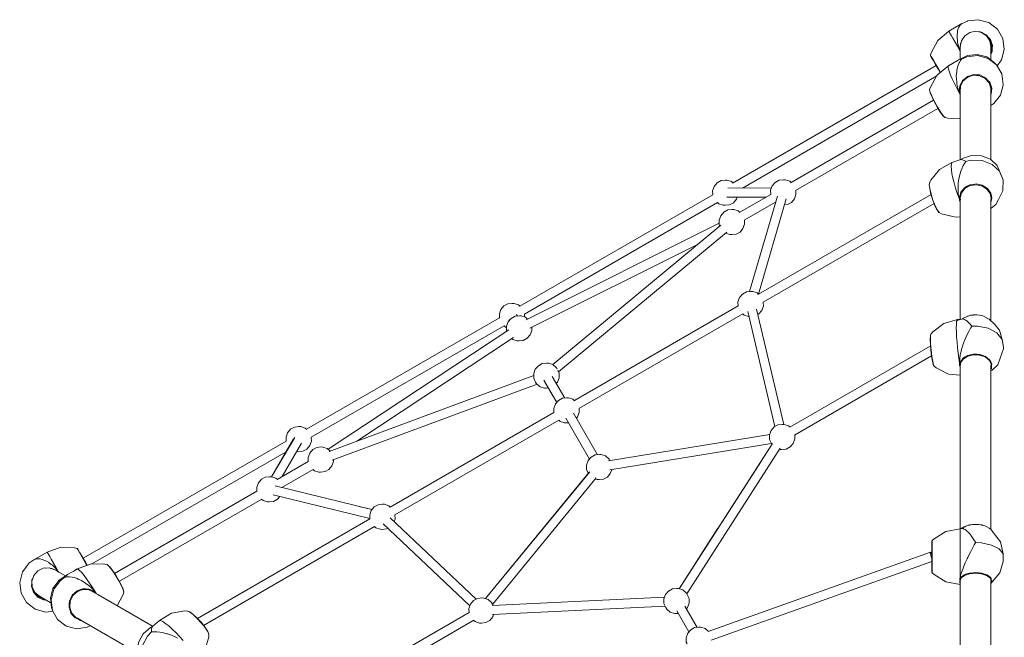
# Model space of a CAD drawing. Units: millimetres. Extents: x -3885 to 6440, y -420 to 8443.
# Drawn here: x -187 to 1742, y 5731 to 6941 of the extents above; entities that cross this region are included whole.
import ezdxf

# ---------------------------------------------------------------- set-up
doc = ezdxf.new("R2010")
doc.units = ezdxf.units.MM
doc.header["$MEASUREMENT"] = 0
for name, color, linetype, lineweight in [('Level 25', 7, 'Continuous', 0), ('Level 26', 7, 'Continuous', 0), ('Level 27', 7, 'Continuous', 0)]:
    doc.layers.add(name, color=color, linetype=linetype, lineweight=lineweight)

msp = doc.modelspace()

# ---------------------------------------------------------------- linework, layer by layer
at = {"layer": 'Level 25', "color": 7, "linetype": 'Continuous', "lineweight": 13}
for p, q in [((1655.7, 6888.1), (1655.7, 6863.7)), ((-118.7, 5863.6), (-97.6, 5851.4))]:
    msp.add_line(p, q, dxfattribs=at)
at = {"layer": 'Level 25', "color": 7, "linetype": 'Continuous', "lineweight": 13, "flags": 128}
for points in [[(1655.7, 6888.1), (1655.7, 6888.1), (1658, 6899.5), (1664.5, 6909.3), (1674.2, 6915.8), (1685.7, 6918.1)], [(1685.7, 6918.1), (1697.2, 6915.8), (1706.9, 6909.3), (1713.4, 6899.5), (1715.7, 6888.1), (1715.7, 6888.1)], [(1715.7, 6888.1), (1715.7, 6863.5), (1715.7, 6861.6)], [(1655.7, 6801.9), (1655.7, 6790.4), (1655.7, 6670.6), (1655.7, 6666.5)], [(1715.7, 6802), (1715.7, 6790.4), (1715.7, 6670.6), (1715.7, 6666.4)], [(1655.7, 6587.3), (1655.7, 6507.1), (1655.7, 6353.9)], [(1715.7, 6587.3), (1715.7, 6507.1), (1715.7, 6351.3)], [(1655.7, 6261.8), (1655.7, 6065.7), (1655.7, 5943.9)], [(1715.7, 6261.8), (1715.7, 6065.7), (1715.7, 5942.5)], [(-159.7, 5852.6), (-152, 5861.4), (-141.5, 5866.6), (-129.8, 5867.3), (-118.7, 5863.6), (-118.7, 5863.6)], [(-148.7, 5811.6), (-148.7, 5811.6), (-157.5, 5819.3), (-162.7, 5829.8), (-163.5, 5841.5), (-159.7, 5852.6)], [(1655.7, 5841), (1655.7, 5798.8), (1655.7, 5509.6), (1655.7, 5464.1)], [(1715.7, 5841), (1715.7, 5798.8), (1715.7, 5509.6), (1715.7, 5464)], [(-148.7, 5811.6), (-127.5, 5799.3), (-125.8, 5798.4)], [(-44.1, 5820.5), (-34.2, 5814.8), (69.6, 5754.9)], [(-74.2, 5768.6), (-64.2, 5762.8), (39.6, 5702.9), (43.2, 5700.8)], [(69.6, 5754.9), (69.6, 5754.9), (73.1, 5752.8)]]:
    msp.add_lwpolyline(points, dxfattribs=at)
at = {"layer": 'Level 26', "color": 7, "linetype": 'Continuous', "lineweight": 13}
for p, q in [((1659.5, 6933.4), (1659.5, 6933.4)), ((1659.5, 6933.4), (1659.5, 6933.4)), ((1659.5, 6933.4), (1659.5, 6933.4)), ((1655.7, 6878.6), (1655, 6880.2)), ((1658, 6863.6), (1658, 6863.7)), ((1658, 6863.7), (1658, 6863.5)), ((1658, 6863.5), (1658, 6863.3)), ((1658, 6863.3), (1658, 6863.4)), ((1654.7, 6794.7), (1653.4, 6797.8)), ((1656.5, 6666.7), (1658.3, 6666.6)), ((1666.1, 6663.1), (1666.1, 6663.3)), ((1666.1, 6663.3), (1666.1, 6663)), ((1666.1, 6663), (1666.1, 6662.7)), ((1666.1, 6662.7), (1666.1, 6662.9)), ((1654, 6588.2), (1653.2, 6591.3)), ((1655.7, 6584.2), (1655.4, 6584.8)), ((1666.6, 6352.1), (1669.1, 6350.1)), ((1678.1, 6340.4), (1678.1, 6340.8)), ((1678.1, 6340.8), (1678.1, 6340.4)), ((1678.1, 6340), (1678.1, 6340.4)), ((1678.1, 6340.4), (1678.1, 6340)), ((1654, 6266), (1653.9, 6268.7)), ((1655.4, 6260.2), (1654.5, 6262.9)), ((1655.7, 6259.6), (1655.5, 6260)), ((1655.2, 5943.1), (1655.2, 5943.8)), ((1659.5, 5945.5), (1657.7, 5944.1)), ((1712.3, 5945.2), (1712.3, 5945.2)), ((1673.4, 5934.4), (1676.1, 5931)), ((1600.2, 5918.8), (1600.2, 5919.5)), ((1600.2, 5919.5), (1600.2, 5919.5)), ((1600.2, 5918.7), (1600.2, 5918.7)), ((1600.2, 5913.5), (1600.2, 5918.7)), ((1685.7, 5917.2), (1685.7, 5917.3)), ((1685.7, 5917.3), (1685.7, 5916.8)), ((1685.7, 5916.8), (1685.7, 5916.2)), ((1685.7, 5916.2), (1685.7, 5916.4)), ((-159.9, 5882.9), (-159.9, 5882.9)), ((-159.9, 5882.9), (-159.9, 5882.9)), ((-159.9, 5882.9), (-159.9, 5882.9)), ((-110.5, 5858.9), (-111.6, 5860.3)), ((-98.7, 5849.3), (-98.8, 5849.4)), ((-98.8, 5849.4), (-98.6, 5849.3)), ((-98.5, 5849.2), (-98.6, 5849.3)), ((-98.6, 5849.3), (-98.5, 5849.2)), ((1600.8, 5857.6), (1600.8, 5861.6)), ((1654.8, 5846.1), (1655.2, 5848.3)), ((1655.1, 5841.8), (1654.8, 5843.8)), ((1655.2, 5837), (1654.8, 5838.2)), ((1655.7, 5840.4), (1655.2, 5841.6)), ((-37.4, 5817.8), (-39.4, 5820.4)), ((72.6, 5752.2), (71.7, 5750.6)), ((70.9, 5742.1), (70.7, 5742.2)), ((70.7, 5742.2), (70.9, 5742)), ((70.9, 5742), (71.2, 5741.9)), ((71.2, 5741.9), (71, 5742))]:
    msp.add_line(p, q, dxfattribs=at)
at = {"layer": 'Level 26', "color": 253, "linetype": 'Continuous', "lineweight": 13}
for p, q in [((1293.5, 6583.1), (1293.8, 6582.8)), ((802.1, 6358.5), (801.9, 6364.4)), ((1285.5, 6111), (1286.6, 6109.2)), ((326.7, 6024.4), (326.7, 6025))]:
    msp.add_line(p, q, dxfattribs=at)
at = {"layer": 'Level 26', "color": 7, "linetype": 'Continuous', "lineweight": 13, "flags": 128}
for points in [[(1616.4, 6837.1), (1613, 6843), (1607.1, 6853.1), (1602.2, 6861.7), (1598.9, 6867.4), (1597.7, 6869.4), (1597.6, 6869.6), (1597.5, 6870.3), (1597.5, 6870.9), (1598.9, 6875.8), (1611.7, 6899.7), (1633.1, 6918.1), (1659, 6933.1), (1659.2, 6933.2)], [(1659, 6933.1), (1657.5, 6931.7), (1655.3, 6929.6), (1654.7, 6929.1), (1653, 6925.7), (1651.6, 6923.2), (1650.3, 6918.5), (1650.1, 6917), (1650, 6916.3), (1649.4, 6910.3), (1649.4, 6905.1), (1649.4, 6905.1), (1650.1, 6899.3), (1650.4, 6896.1), (1652.1, 6888.7), (1652.1, 6888.7), (1655, 6880.2), (1650.1, 6888.7), (1645.7, 6896.3), (1641.2, 6904.2), (1638.2, 6909.3), (1635.2, 6914.5), (1634.2, 6916.3), (1633.1, 6918.1)], [(1659.2, 6933.2), (1659.3, 6933.2), (1659.4, 6933.3), (1659.5, 6933.4)], [(1659.4, 6933.3), (1659.3, 6933.3), (1659.3, 6933.2)], [(1659.5, 6933.4), (1659.5, 6933.4), (1659.5, 6933.4), (1659.4, 6933.3), (1659.4, 6933.3), (1659.4, 6933.3), (1659.4, 6933.3)], [(1659.4, 6933.3), (1659.4, 6933.3), (1659.4, 6933.3), (1659.4, 6933.3), (1659.5, 6933.4), (1659.5, 6933.4)], [(1670.5, 6938.1), (1669.9, 6938), (1659.5, 6933.4)], [(1727.9, 6850.3), (1736.5, 6861.8), (1741.9, 6882.4), (1739.1, 6903.5), (1728.4, 6922), (1711.6, 6935), (1691, 6940.6), (1670.5, 6938.1)], [(1692, 6916.8), (1695.3, 6916.6), (1696.7, 6915.9)], [(1697.9, 6915.3), (1701, 6913.8), (1706.4, 6911.1), (1710.6, 6906.4), (1714.7, 6901.7), (1716.6, 6895.9), (1718.7, 6889.9), (1718.3, 6883.9), (1717.8, 6877.5), (1715.7, 6873.1)], [(1655.9, 6888.9), (1656.2, 6894), (1657.3, 6896.3)], [(1661.6, 6904.9), (1661.7, 6905.2), (1661.8, 6905.3)], [(1709.2, 6905.8), (1713.4, 6901), (1717.3, 6889.7), (1716.5, 6877.9), (1715.7, 6876.3)], [(1616.8, 6837.5), (1613.5, 6843.3), (1607.4, 6853.9), (1602.2, 6862.8), (1598.7, 6868.8), (1597.5, 6870.9)], [(1632.5, 6850.1), (1632.5, 6850.1), (1651.4, 6861.6), (1669.8, 6870.6)], [(1655.7, 6880.1), (1655.4, 6881.6), (1655.7, 6886.3)], [(1726.8, 6852.1), (1710.1, 6864.8), (1689.6, 6870.3), (1668.4, 6867.9), (1658, 6863.5)], [(1669.8, 6870.6), (1669.8, 6870.6), (1689, 6872.8), (1707.5, 6867.8), (1722.7, 6856.4), (1726.8, 6852.1), (1737.3, 6834.3), (1740, 6814), (1739.9, 6812.7), (1734.4, 6792.9), (1721.5, 6776.7), (1715.7, 6772.8)], [(1610, 6831.3), (1611.7, 6833.3), (1633.4, 6851.2), (1639.3, 6854.2)], [(1658, 6863.3), (1658, 6863.3), (1658, 6863.3), (1657.9, 6863.3), (1657.9, 6863.3), (1657.9, 6863.2), (1657.8, 6863.1), (1657.5, 6862.9), (1656.1, 6860.5), (1653.8, 6856.9), (1653.3, 6856.1), (1651.5, 6851.3), (1650.1, 6847.5), (1648.9, 6841.4), (1648.7, 6839.5), (1648.6, 6838.6), (1647.9, 6831.2), (1648, 6824.9), (1648, 6824.9), (1648.6, 6818.3), (1649, 6814.7), (1650.6, 6806.6), (1650.6, 6806.6), (1653.4, 6797.8), (1648.6, 6806.8), (1644.2, 6815.6), (1639.7, 6824.9), (1636.7, 6832.2), (1633.7, 6839.7), (1632.6, 6844.3), (1631.5, 6849), (1632.5, 6850.1), (1633.4, 6851.2)], [(1651.4, 6861.6), (1653.7, 6862.6), (1655.4, 6863.4), (1657.7, 6863.6), (1657.8, 6863.6), (1657.9, 6863.6), (1657.9, 6863.6), (1658, 6863.6), (1658, 6863.7), (1658, 6863.7)], [(1626, 6749.1), (1625.4, 6749.4), (1622.1, 6752.3), (1621.7, 6752.7), (1616.8, 6759.2), (1611, 6768.4), (1605.2, 6778.9), (1600.3, 6789), (1596.9, 6797.3), (1596.8, 6797.8), (1595.5, 6803.1), (1595.6, 6803.7), (1597, 6808.4), (1610, 6831.3), (1610, 6831.3)], [(1655.7, 6792.8), (1655.5, 6793.1), (1655.3, 6793.5), (1654.7, 6794.7), (1653.8, 6798.9), (1654.3, 6805.5), (1654.7, 6810.9), (1657.8, 6816.7), (1660.3, 6821.6), (1665.4, 6825.8), (1669.7, 6829.4), (1676, 6831.4), (1681.6, 6833.2), (1688, 6832.8), (1694, 6832.4), (1699.7, 6829.6), (1705.1, 6827), (1709.2, 6822.5), (1713.3, 6818), (1715.2, 6812.3), (1717.2, 6806.6), (1716.7, 6800.8), (1716.3, 6794.6), (1715.7, 6793.5)], [(1655.7, 6797.6), (1655.2, 6798.9), (1656.1, 6810.3), (1661.4, 6820.6), (1670.5, 6828.1), (1681.7, 6831.7), (1693.6, 6830.9), (1704.2, 6825.8), (1712, 6817.1), (1715.8, 6806.3), (1715.5, 6802.8)], [(1626, 6749.1), (1622.6, 6752), (1617.5, 6758.8), (1611.5, 6768.4), (1605.5, 6779.2), (1600.3, 6789.8), (1596.8, 6798.4), (1595.6, 6803.7)], [(1655.7, 6746.3), (1630.7, 6747.7), (1626, 6749.1)], [(1594.8, 6617.6), (1594.8, 6617.6), (1595.7, 6621.7), (1595.8, 6622.3), (1598.1, 6626.7), (1614.9, 6647.3), (1639.1, 6660.8), (1656.5, 6666.7), (1656.5, 6666.7)], [(1666.1, 6662.7), (1666.1, 6662.7), (1666.1, 6662.7), (1666.1, 6662.7), (1666, 6662.7), (1666, 6662.6), (1665.9, 6662.5), (1665.6, 6662.2), (1663.9, 6659.3), (1661.3, 6654.9), (1660.7, 6654), (1658.4, 6648.3), (1656.7, 6644), (1654.7, 6637.1), (1654.2, 6635), (1654, 6634), (1652.4, 6625.9), (1651.6, 6619.2), (1651.6, 6619.2), (1651.4, 6612.3), (1651.2, 6608.5), (1651.7, 6600.2), (1651.7, 6600.2), (1653.2, 6591.3), (1649.7, 6600.7), (1646.6, 6610.7), (1643.4, 6621.1), (1641.3, 6630.3), (1639.1, 6639.7), (1638.4, 6646.6), (1637.6, 6653.6), (1638.4, 6657.2), (1639.1, 6660.8)], [(1655.4, 6666.3), (1659.8, 6669.1), (1677.9, 6674.9), (1697.2, 6674.3), (1714.7, 6667.3), (1727.9, 6655.2), (1727.9, 6655.2)], [(1658.3, 6666.6), (1658.7, 6666.6), (1661.4, 6665.6), (1663.3, 6664.9), (1665.9, 6663.3), (1665.9, 6663.3), (1666, 6663.3), (1666, 6663.3), (1666.1, 6663.3), (1666.1, 6663.3), (1666.1, 6663.3)], [(1739.9, 6626.5), (1732.3, 6643.7), (1717.8, 6657.2), (1698.4, 6664.8), (1677.1, 6665.5), (1666.1, 6663)], [(1727.9, 6655.2), (1734.7, 6639.6), (1739.9, 6626.5)], [(1595.7, 6609.3), (1594.9, 6617), (1594.8, 6617.6)], [(1614.3, 6562.8), (1610.7, 6567.7), (1606.3, 6576.4), (1602, 6587.5), (1598.3, 6599.3), (1595.8, 6610.1), (1595, 6618.2), (1595.8, 6622.3)], [(1655.4, 6584.8), (1655, 6585.4), (1654.6, 6586.6), (1654.4, 6587), (1654, 6588.2), (1653.8, 6592.1), (1655.3, 6597.9), (1656.6, 6602.6), (1660.5, 6607.4), (1663.8, 6611.4), (1669.4, 6614.4), (1674.3, 6617.1), (1680.8, 6618.1), (1686.6, 6618.9), (1692.9, 6617.7), (1698.8, 6616.5), (1703.9, 6613.3), (1708.9, 6610.2), (1712.2, 6605.6), (1715.5, 6601.1), (1716.5, 6595.8), (1717.6, 6590.5), (1716.2, 6585.3), (1715.7, 6583.3)], [(1655.9, 6588.2), (1655.2, 6591.8), (1657.9, 6601.8), (1664.8, 6610.2), (1674.9, 6615.7), (1686.6, 6617.4), (1698.2, 6615.1), (1707.9, 6609.1), (1714.2, 6600.4), (1716.2, 6590.2), (1715.6, 6587.9)], [(1739.9, 6626.5), (1739.3, 6608), (1739.2, 6605.6)], [(1614.3, 6562.8), (1613.9, 6563.2), (1610.2, 6568), (1610, 6568.5), (1605.8, 6576.8), (1601.6, 6587.5), (1598.1, 6598.9), (1595.7, 6609.2), (1595.7, 6609.2)], [(1739.2, 6605.6), (1730.6, 6588.7), (1725.2, 6578.9)], [(1725.2, 6578.9), (1725.2, 6578.9), (1715.7, 6571)], [(1655.7, 6554.9), (1647.6, 6553.9), (1643.8, 6554.5), (1618.6, 6560.7), (1614.3, 6562.8)], [(1655.7, 6244.7), (1632.8, 6246.7), (1608.6, 6258.8), (1604.7, 6261.9), (1604.3, 6262.4), (1602.9, 6264.7), (1602.6, 6265.3), (1601, 6271.9), (1599.4, 6281.8), (1598, 6293.4), (1597.1, 6305.1), (1596.8, 6315.1), (1597.1, 6321.7), (1597.2, 6322.4), (1598.2, 6324.8), (1598.5, 6325.4), (1601.7, 6329.2), (1623.2, 6345.7), (1650.1, 6353.7), (1657.8, 6354)], [(1678.1, 6340), (1678.1, 6340), (1678.1, 6340), (1678.1, 6339.9), (1678, 6339.9), (1678, 6339.9), (1677.9, 6339.8), (1677.6, 6339.4), (1675.7, 6336.3), (1672.8, 6331.4), (1672.1, 6330.3), (1669.2, 6324.4), (1666.9, 6319.8), (1664, 6312.6), (1663.3, 6310.5), (1662.9, 6309.5), (1660.1, 6301.4), (1658.1, 6294.9), (1658.1, 6294.9), (1656.6, 6288.3), (1655.7, 6284.6), (1654.5, 6276.9), (1654.5, 6276.8), (1653.9, 6268.7), (1652.6, 6277.7), (1651.4, 6287.9), (1650.1, 6298.7), (1649.3, 6309), (1648.5, 6319.6), (1648.2, 6328.5), (1647.9, 6337.4), (1648.2, 6343.5), (1648.5, 6349.4), (1649.3, 6351.6), (1650.1, 6353.7)], [(1659.8, 6354.6), (1659.8, 6354.6), (1649.3, 6351.6), (1649.4, 6351.6)], [(1657.8, 6354), (1662.6, 6356.8), (1674.5, 6361.6), (1675.6, 6361.8), (1675.6, 6361.8)], [(1659.8, 6354.6), (1662.4, 6354.3), (1663.3, 6353.8), (1664.6, 6353.1), (1666.6, 6352.1)], [(1668.6, 6359.2), (1669.8, 6359.8), (1671.3, 6360.3)], [(1669.1, 6350.1), (1669.6, 6349.7), (1672.8, 6346.5), (1675, 6344.3), (1677.8, 6341), (1677.9, 6340.9), (1678, 6340.9), (1678, 6340.8), (1678.1, 6340.8), (1678.1, 6340.8), (1678.1, 6340.8)], [(1675.6, 6361.8), (1675.6, 6361.8), (1681.4, 6362.6), (1687.9, 6362.9), (1693.6, 6362.1), (1699.8, 6360.6), (1699.8, 6360.6)], [(1675.6, 6361.8), (1681.4, 6362.3), (1687.9, 6362.9), (1693.6, 6361.8), (1699.8, 6360.6)], [(1701.3, 6360.3), (1699.8, 6360.6), (1699.8, 6360.6)], [(1715.7, 6252.9), (1718, 6254.4), (1729.1, 6265), (1733.8, 6277.7), (1740.4, 6296.1), (1740.6, 6299.7), (1737.7, 6314.6), (1732.7, 6333), (1723, 6344.7), (1712.2, 6354.4), (1701.3, 6360.3), (1701.3, 6360.3)], [(1737.7, 6314.6), (1727, 6327.6), (1710, 6336.8), (1689.5, 6340.7), (1678.1, 6340.4)], [(1604.7, 6261.9), (1603.3, 6264.2), (1601.6, 6271.1), (1599.9, 6281.3), (1598.5, 6293.5), (1597.5, 6305.7), (1597.2, 6316), (1597.5, 6322.9), (1598.5, 6325.4)], [(1654.5, 6262.9), (1654.3, 6263.5), (1654.2, 6264.6), (1654.1, 6264.9), (1654, 6266), (1654.8, 6269.1), (1657.8, 6273.5), (1660.2, 6277), (1665.3, 6280.2), (1669.6, 6282.9), (1675.8, 6284.4), (1681.3, 6285.8), (1687.9, 6285.5), (1693.7, 6285.2), (1699.6, 6283.3), (1704.9, 6281.4), (1709.2, 6278), (1713.2, 6274.8), (1715.3, 6270.6), (1717.3, 6266.5), (1716.9, 6262.1), (1716.6, 6257.7), (1715.7, 6256.4)], [(1655.5, 6260), (1656.2, 6268.4), (1661.4, 6276), (1670.3, 6281.6), (1681.5, 6284.4), (1693.4, 6283.9), (1704.1, 6280.2), (1712, 6273.9), (1715.9, 6266), (1715.6, 6262.2)], [(1655.7, 6256.5), (1655.6, 6257.3), (1655.4, 6259.3), (1655.4, 6260), (1655.4, 6260), (1655.4, 6260.2)], [(1658.1, 5944.1), (1658.1, 5944.1), (1655.2, 5943.8), (1627.5, 5938.6), (1604.4, 5924.4), (1600.8, 5920.9), (1600.4, 5920.4), (1600.2, 5919.7), (1600.2, 5919.5)], [(1685.7, 5916.2), (1685.7, 5916.2), (1685.6, 5916.2), (1685.6, 5916.2), (1685.6, 5916.2), (1685.5, 5916.2), (1685.4, 5916.1), (1685.1, 5915.6), (1683.1, 5912.2), (1680.1, 5906.9), (1679.4, 5905.7), (1676.2, 5899.5), (1673.7, 5894.7), (1670.3, 5887.5), (1669.4, 5885.5), (1668.9, 5884.6), (1665.4, 5876.8), (1662.8, 5870.7), (1662.8, 5870.7), (1660.5, 5864.8), (1659.2, 5861.5), (1657, 5854.9), (1656.9, 5854.9), (1655.2, 5848.3), (1655.2, 5855.8), (1655.2, 5865.2), (1655.2, 5875), (1655.2, 5885.6), (1655.2, 5896.5), (1655.2, 5906.6), (1655.2, 5916.8), (1655.2, 5924.9), (1655.2, 5932.9), (1655.2, 5937.7), (1655.2, 5942.4), (1655.2, 5943.1)], [(1666.5, 5948.2), (1666.5, 5948.2), (1657.9, 5944.1)], [(1658.1, 5944.1), (1660.4, 5944), (1661.2, 5944), (1662.9, 5943.1), (1665, 5942.1), (1668.3, 5939.6), (1669.3, 5938.5), (1671, 5936.9), (1673.4, 5934.4)], [(1663.3, 5947.3), (1663.5, 5947.5), (1658.3, 5944.3)], [(1715.2, 5943.1), (1715.2, 5943.1), (1712.3, 5945.2), (1707.9, 5947.8), (1703.6, 5949.6), (1697.7, 5951.2), (1692.2, 5952), (1685.7, 5952.4), (1679.9, 5952.1), (1673.7, 5951.2), (1668.4, 5949.8), (1663.5, 5947.8), (1659.5, 5945.5), (1659.5, 5945.5)], [(1659.5, 5945.5), (1663.5, 5947.5), (1668.4, 5949.8), (1673.7, 5950.9), (1679.9, 5952.1), (1685.7, 5952.1), (1692.2, 5952), (1697.7, 5950.9), (1703.6, 5949.6), (1707.8, 5947.5), (1712.3, 5945.2)], [(1734.5, 5918.1), (1720.4, 5936.7), (1715.2, 5943.1)], [(1676.1, 5931), (1676.7, 5930.2), (1680.1, 5925.4), (1682.5, 5922), (1685.4, 5917.5), (1685.5, 5917.4), (1685.6, 5917.4), (1685.6, 5917.3), (1685.6, 5917.3), (1685.7, 5917.3), (1685.7, 5917.3)], [(-159.5, 5883.1), (-159.4, 5883.2), (-133.5, 5898.2), (-106.8, 5907.5), (-79.7, 5906.6), (-74.8, 5905.4), (-74.2, 5905.1), (-73.7, 5904.6), (-73.6, 5904.5), (-72.5, 5902.5), (-69.2, 5896.7)], [(-74.8, 5905.4), (-73.6, 5903.3), (-70.2, 5897.3), (-65, 5888.3), (-58.9, 5877.8), (-55.5, 5872)], [(1600.2, 5919.4), (1600.2, 5915.7), (1600.2, 5907.8), (1600.2, 5897.2), (1600.2, 5893.3)], [(1600.2, 5904.6), (1600.2, 5913.5), (1600.2, 5913.5)], [(1600.2, 5893.4), (1600.2, 5904.5), (1600.2, 5904.6)], [(1600.8, 5869.8), (1600.8, 5869.8), (1600.8, 5881), (1600.8, 5893.4), (1600.8, 5905.2), (1600.8, 5914.6), (1600.8, 5920.1), (1600.8, 5920.9)], [(1739.6, 5894.6), (1731.6, 5904.5), (1716.6, 5912), (1697, 5916.2), (1685.7, 5916.8)], [(1739.6, 5894.6), (1739.6, 5894.6), (1734.5, 5918.1), (1734.5, 5918.1)], [(-131.4, 5894.6), (-131.4, 5894.6), (-128.4, 5889.3), (-125.4, 5884.2), (-120.9, 5876.3), (-116.5, 5868.8), (-111.6, 5860.3), (-117.5, 5867), (-117.5, 5867), (-123.1, 5872.2), (-125.7, 5874.1), (-130.3, 5877.5), (-130.3, 5877.5), (-134.9, 5880.2), (-140.3, 5882.6), (-141, 5882.9), (-142.4, 5883.5), (-147.1, 5884.7), (-150, 5884.8), (-153.8, 5884.9), (-154.5, 5884.7), (-157.5, 5883.8), (-159.4, 5883.2)], [(-133.5, 5898.2), (-132.5, 5896.4), (-131.4, 5894.6)], [(-69.2, 5896.7), (-69.2, 5896.7), (-64.2, 5888.2)], [(-64.2, 5888.2), (-64.2, 5888.2), (-58.4, 5878.1), (-55, 5872.2)], [(1600.2, 5881.5), (1600.2, 5893.3), (1600.2, 5893.3)], [(1715.7, 5836.7), (1725.9, 5848.8), (1733, 5857.4), (1739.5, 5879.6), (1739.6, 5884), (1739.6, 5894.6)], [(-169.5, 5875.8), (-181.9, 5859.3), (-187.3, 5838.7), (-184.5, 5817.6), (-173.8, 5799.1), (-157, 5786.1), (-136.4, 5780.5), (-122.2, 5782.2)], [(-159.9, 5882.9), (-169.1, 5876.3), (-169.5, 5875.8)], [(-159.9, 5883), (-159.8, 5883), (-159.7, 5883.1), (-159.6, 5883.1)], [(-159.9, 5883), (-159.9, 5883), (-159.8, 5883), (-159.8, 5883), (-159.8, 5883), (-159.8, 5883)], [(-159.8, 5883), (-159.8, 5883), (-159.8, 5883), (-159.8, 5883), (-159.9, 5883), (-159.9, 5882.9), (-159.9, 5882.9)], [(-159.7, 5883.1), (-159.7, 5883), (-159.8, 5883)], [(-136.7, 5866.9), (-136.6, 5866.9), (-136.3, 5866.9)], [(-126.7, 5866.3), (-124.2, 5866.1), (-119.6, 5863.9)], [(-75.7, 5864.4), (-74.2, 5864.7), (-72.8, 5865), (-69.3, 5861.7), (-65.9, 5858.5), (-60.9, 5852.1), (-56.1, 5845.9), (-50.3, 5837.3), (-44.8, 5829.1), (-39.4, 5820.4), (-45.7, 5827.2), (-45.7, 5827.3), (-51.9, 5832.7), (-54.8, 5834.9), (-60.2, 5838.7), (-60.2, 5838.7), (-65.6, 5841.9), (-72.3, 5845), (-73.2, 5845.4), (-74.9, 5846.2), (-80.9, 5848.1), (-84.8, 5848.8), (-89.9, 5849.7), (-90.8, 5849.7), (-95.1, 5849.5), (-97.8, 5849.4), (-98.2, 5849.3), (-98.3, 5849.3), (-98.4, 5849.3), (-98.4, 5849.3), (-98.4, 5849.2), (-98.5, 5849.2), (-98.5, 5849.2)], [(-81.3, 5860.8), (-75.7, 5864.4), (-49.4, 5874.3), (-46.8, 5874.8)], [(-46.8, 5874.8), (-46.8, 5874.8), (-20.4, 5874.6), (-15.6, 5873.5), (-15.1, 5873.2), (-11.1, 5869.5), (-10.7, 5869.1), (-5.2, 5862.1), (1, 5852.7), (7.2, 5842.5), (12.3, 5832.9), (15.5, 5825.4), (15.6, 5824.8), (16.5, 5820.5)], [(-15.6, 5873.5), (-11.7, 5869.7), (-5.9, 5862.4), (0.6, 5852.7), (7, 5842), (12.2, 5832), (15.6, 5824.2), (16.5, 5819.8)], [(1600.2, 5870.8), (1600.2, 5881.4), (1600.2, 5881.4)], [(1600.2, 5879.7), (1600.2, 5874), (1600.2, 5865.1), (1600.2, 5859.8), (1600.2, 5859.1)], [(1600.2, 5862.9), (1600.2, 5870.7), (1600.2, 5870.7)], [(1600.8, 5861.6), (1600.8, 5861.6), (1600.8, 5869.8)], [(-163.3, 5841.9), (-163.2, 5843.6), (-161.8, 5846.5)], [(-98.6, 5849.3), (-107.6, 5842.5), (-120.3, 5825.4), (-125.8, 5804.9), (-123.2, 5784)], [(-117.2, 5862.7), (-113, 5860.6), (-111.8, 5859.6)], [(-110.7, 5842.6), (-93.7, 5854), (-74.2, 5864.7), (-74.2, 5864.7)], [(-98.8, 5849.4), (-98.8, 5849.4), (-98.7, 5849.4), (-98.7, 5849.4), (-98.7, 5849.5), (-98.6, 5849.5), (-98.6, 5849.6), (-97.2, 5851.5), (-95.8, 5852.6), (-93.7, 5854)], [(1600.2, 5859), (1600.2, 5862.9), (1600.2, 5862.9)], [(1600.2, 5859), (1600.2, 5859), (1600.2, 5858.9), (1600.4, 5858.2), (1600.8, 5857.6), (1604.4, 5854.2), (1627.5, 5840), (1655.2, 5834.7), (1655.7, 5834.7)], [(1654.8, 5843.8), (1654.7, 5844.2), (1654.7, 5845), (1654.7, 5845.3), (1654.8, 5846.1), (1656.2, 5848.3), (1660, 5851.1), (1663.1, 5853.4), (1668.7, 5855.3), (1673.5, 5856.9), (1680, 5857.5), (1685.7, 5858.1), (1692.1, 5857.5), (1697.9, 5856.9), (1703.3, 5855.1), (1708.3, 5853.4), (1711.8, 5850.8), (1715.2, 5848.3), (1716.4, 5845.2), (1717.6, 5842.2), (1716.4, 5839.1), (1715.7, 5837.3)], [(1655.2, 5841.6), (1657.5, 5847.5), (1664.1, 5852.4), (1674, 5855.7), (1685.7, 5856.9), (1697.4, 5855.7), (1707.3, 5852.4), (1713.9, 5847.5), (1716.2, 5841.6), (1715.7, 5840.4)], [(-135.8, 5804.2), (-140.7, 5804.5), (-146.4, 5807.3), (-151.8, 5810), (-156, 5814.7), (-160.1, 5819.4), (-162, 5825.2), (-164.1, 5831.1), (-163.7, 5837.2), (-163.4, 5840.7)], [(-48.9, 5754), (-55.2, 5750.9), (-75.7, 5747.9), (-95.5, 5753), (-96.8, 5753.5), (-113, 5766), (-123.2, 5784), (-124.8, 5789.7), (-127.1, 5808.6), (-122.1, 5827.1), (-110.7, 5842.6), (-110.7, 5842.6)], [(-66.9, 5764.4), (-68.1, 5764.4), (-73.7, 5767.1), (-78.9, 5769.6), (-82.9, 5774.2), (-86.8, 5778.7), (-88.7, 5784.4), (-90.6, 5790.3), (-90.1, 5796.3), (-89.7, 5802.6), (-87, 5808), (-84.2, 5813.8), (-79.8, 5817.7), (-75, 5822.1), (-69.6, 5824.1), (-63.5, 5826.3), (-58, 5826.1), (-51.4, 5825.8), (-46.5, 5823.5), (-40.6, 5820.6), (-37.4, 5817.8), (-36.7, 5816.6), (-36.4, 5816.2), (-36.2, 5815.9)], [(1655.7, 5836.8), (1654.8, 5838.2), (1654.7, 5838.7), (1654.7, 5838.9), (1654.7, 5839.2), (1654.8, 5839.8), (1655, 5841.1), (1655.2, 5841.6), (1655.2, 5841.6), (1655.1, 5841.8)], [(1655.2, 5834.7), (1655.2, 5837), (1655.7, 5836.2)], [(-138.5, 5805.7), (-140.3, 5805.9), (-151, 5811.1), (-158.8, 5820.1), (-160.9, 5826.1)], [(-74.9, 5769.2), (-77.9, 5770.7), (-85.5, 5779.3), (-89.1, 5790.4), (-88.2, 5802.2), (-83, 5812.8), (-74.2, 5820.8), (-63.2, 5824.9), (-51.6, 5824.4), (-41.3, 5819.4), (-40.4, 5818.4)], [(16.5, 5820.5), (16.5, 5819.8), (15.3, 5815.1), (4, 5792.7)], [(72.6, 5752.2), (72.6, 5752.2), (86.4, 5764.3), (110.2, 5778.5), (136.4, 5782.8), (141.3, 5782.5), (142, 5782.4), (145.9, 5781.1), (145.9, 5781.1)], [(141.3, 5782.5), (145.3, 5781.2), (151.9, 5776.4), (160, 5768.9), (168.4, 5759.8), (175.9, 5750.5), (181.2, 5742.4), (183.6, 5736.8)], [(145.9, 5781.1), (146.4, 5780.7), (152.7, 5776.1)], [(152.7, 5776.1), (152.7, 5776.1), (160.5, 5768.9), (168.6, 5760.1), (175.7, 5751.2), (180.9, 5743.4), (181.1, 5742.9), (183.5, 5737.4)], [(46.9, 5684.6), (46.9, 5684.6), (42.9, 5702.1), (45.7, 5720.8), (54.8, 5737.8), (68.8, 5750.5), (73.5, 5753)], [(70.7, 5742.2), (70.7, 5742.2), (70.7, 5742.2), (70.7, 5742.2), (70.7, 5742.3), (70.8, 5742.4), (70.8, 5742.4), (70.8, 5745.4), (71.1, 5747.4), (71.5, 5750.2), (71.7, 5750.6)], [(86.4, 5764.3), (89.8, 5763.2), (93.3, 5762), (99, 5757.9), (104.6, 5753.8), (111.7, 5747.2), (118.6, 5740.8), (126, 5732.7), (133.1, 5725.1)], [(70.9, 5742), (63.3, 5733.8), (53.2, 5715), (50.2, 5694.4), (54.5, 5675), (65.7, 5659.9)], [(122.2, 5729.4), (116.1, 5732.7), (116.1, 5732.7), (109.9, 5735.3), (102.1, 5738), (101.1, 5738.3), (99.1, 5739), (92.1, 5740.7), (87.5, 5741.3), (81.5, 5742.2), (80.3, 5742.2), (75.2, 5742.1), (71.9, 5742.1), (71.5, 5742), (71.3, 5741.9), (71.3, 5741.9), (71.3, 5741.9), (71.2, 5741.9), (71.2, 5741.9), (71.2, 5741.9)], [(183.5, 5737.4), (183.6, 5736.8), (183.3, 5732), (176.1, 5707.1), (174.7, 5703.5), (169.8, 5697)]]:
    msp.add_lwpolyline(points, dxfattribs=at)
at = {"layer": 'Level 26', "color": 253, "linetype": 'Continuous', "lineweight": 13, "flags": 128}
for points in [[(1210.8, 6620.8), (1207.7, 6623.6), (1199.1, 6626.3), (1195.5, 6626.4), (1187, 6625.5), (1179.2, 6621.2), (1173.4, 6614.3), (1170.3, 6605.8), (1170.5, 6597.5)], [(1324.4, 6621.4), (1321.4, 6624.2), (1312.8, 6626.9), (1309.1, 6627), (1300.6, 6626.1), (1292.9, 6621.9), (1287, 6615), (1284, 6606.5), (1284.2, 6598.1)], [(1311.1, 6578.1), (1317, 6578.7), (1324.7, 6582.9), (1330.6, 6589.8), (1333.6, 6598.3), (1333.4, 6606.2)], [(1179.8, 6582.5), (1182.6, 6580), (1191.1, 6577.2), (1194.8, 6577.2), (1203.3, 6578.1), (1211.1, 6582.3), (1216.9, 6589.2), (1218.3, 6593)], [(1223.8, 6563.3), (1220.7, 6566.1), (1212.1, 6568.8), (1208.5, 6568.9), (1200, 6568), (1192.2, 6563.7), (1186.4, 6556.8), (1183.3, 6548.3), (1183.5, 6539.5), (1184.8, 6536.6)], [(1195.7, 6522.4), (1204.1, 6519.7), (1207.8, 6519.7), (1216.3, 6520.6), (1224.1, 6524.8), (1229.9, 6531.7), (1233, 6540.2), (1232.8, 6548.1)], [(1260.6, 6402.8), (1257.5, 6405.6), (1248.9, 6408.4), (1245.3, 6408.4), (1236.8, 6407.5), (1229, 6403.3), (1223.2, 6396.4), (1220.1, 6387.9), (1220.3, 6379.5)], [(1259, 6363.4), (1260.9, 6364.4), (1266.7, 6371.3), (1269.8, 6379.8), (1269.6, 6387.7)], [(792.9, 6379.5), (789.9, 6382.3), (781.3, 6385.1), (777.6, 6385.1), (769.1, 6384.2), (761.4, 6380), (755.5, 6373.1), (752.5, 6364.6), (752.7, 6356.2)], [(807.8, 6354.4), (804, 6357.9), (795.4, 6360.7), (791.7, 6360.8), (783.2, 6359.8), (775.4, 6355.6), (769.6, 6348.7), (766.6, 6340.2), (766.8, 6331.4), (767, 6330.8)], [(1229.6, 6364.6), (1232.4, 6362.1), (1241, 6359.3), (1241.6, 6359.3)], [(761.9, 6341.3), (764.7, 6338.7), (766.6, 6338.1)], [(777.1, 6315.9), (778.8, 6314.4), (787.4, 6311.6), (791.1, 6311.5), (799.5, 6312.5), (807.3, 6316.7), (813.2, 6323.6), (816.2, 6332.1), (816, 6338.4)], [(865.5, 6257), (864, 6259.4), (857.4, 6265.4), (848.8, 6268.2), (845.1, 6268.3), (836.6, 6267.3), (828.9, 6263.1), (823, 6256.2), (820, 6247.7), (820.2, 6238.9), (823.6, 6231.1)], [(864.1, 6228.2), (866.6, 6231.1), (869.6, 6239.6), (869.4, 6248.4), (866.8, 6254.3)], [(823.6, 6231.1), (825.5, 6227.9), (832.2, 6221.9), (840.8, 6219.1), (844.5, 6219), (848.4, 6219.5)], [(899.8, 6194.5), (896.7, 6197.3), (888.1, 6200), (884.4, 6200.1), (876, 6199.2), (868.2, 6195), (862.3, 6188.1), (859.3, 6179.6), (859.5, 6171.2)], [(903.4, 6160), (905.9, 6162.9), (908.9, 6171.4), (908.8, 6179.3)], [(868.8, 6156.3), (871.5, 6153.7), (880.1, 6151), (883.8, 6150.9), (887.7, 6151.3)], [(375.1, 6138.3), (372, 6141.1), (363.5, 6143.8), (359.8, 6143.9), (351.3, 6143), (343.5, 6138.8), (337.7, 6131.9), (334.6, 6123.4), (334.8, 6115)], [(1322.2, 6142.6), (1319.2, 6145.4), (1310.6, 6148.1), (1306.9, 6148.2), (1298.4, 6147.3), (1290.7, 6143.1), (1284.8, 6136.2), (1281.8, 6127.7), (1282, 6118.8), (1285.5, 6111)], [(355.5, 6094.8), (359.1, 6094.7), (367.6, 6095.6), (375.4, 6099.8), (381.2, 6106.7), (384.3, 6115.2), (384.1, 6123.1)], [(1301.7, 6099.4), (1302.6, 6099.1), (1306.3, 6099), (1314.8, 6099.9), (1322.5, 6104.1), (1328.4, 6111), (1331.4, 6119.6), (1331.2, 6127.4)], [(421.2, 6095.7), (415.3, 6101.1), (406.8, 6103.8), (403.1, 6103.9), (394.6, 6103), (386.8, 6098.8), (381, 6091.9), (377.9, 6083.3), (378.1, 6075)], [(387.4, 6060), (390.2, 6057.5), (398.8, 6054.8), (402.4, 6054.7), (410.9, 6055.6), (418.7, 6059.8), (424.5, 6066.7), (427.6, 6075.2), (427.5, 6078.9)], [(969.3, 6077.2), (967.4, 6080.3), (960.7, 6086.4), (952.2, 6089.1), (948.5, 6089.2), (940, 6088.3), (932.2, 6084), (926.4, 6077.2), (923.3, 6068.6), (923.6, 6059.8), (926.7, 6052.6)], [(940.6, 6041.2), (944.2, 6040.1), (947.9, 6040), (956.3, 6040.9), (964.1, 6045.1), (969.9, 6052), (972.6, 6059.5)], [(317.7, 6040.2), (314.7, 6042.9), (306.1, 6045.7), (302.4, 6045.8), (293.9, 6044.9), (286.2, 6040.6), (280.3, 6033.7), (277.3, 6025.2), (277.5, 6016.9)], [(286.7, 6001.9), (289.5, 5999.4), (298.1, 5996.6), (301.8, 5996.6), (310.3, 5997.5), (318, 6001.7), (322.5, 6006.9)], [(538.9, 5986.2), (535.9, 5989), (527.3, 5991.7), (523.6, 5991.8), (515.1, 5990.9), (507.4, 5986.7), (501.5, 5979.8), (498.5, 5971.3), (498.7, 5962.9)], [(546.3, 5957.9), (548.1, 5963.1), (547.9, 5971)], [(507.9, 5947.9), (510.7, 5945.4), (519.3, 5942.7), (523, 5942.6), (531.5, 5943.5), (534.1, 5944.9)], [(1119, 5786.7), (1121.4, 5789.6), (1124.5, 5798.1), (1124.3, 5807), (1120.8, 5814.8), (1118.9, 5817.9), (1112.2, 5824), (1103.6, 5826.7), (1100, 5826.8), (1091.5, 5825.9), (1083.7, 5821.7), (1077.9, 5814.8), (1074.8, 5806.3), (1075, 5797.4), (1078.5, 5789.6)], [(740.1, 5793.8), (739, 5796.3), (737.1, 5799.4), (730.4, 5805.5), (721.8, 5808.2), (718.1, 5808.3), (709.7, 5807.4), (701.9, 5803.1), (696, 5796.3), (693, 5787.7), (693.2, 5779.4)], [(1078.5, 5789.6), (1080.4, 5786.5), (1087.1, 5780.4), (1095.7, 5777.7), (1099.3, 5777.6), (1103.2, 5778)], [(702.5, 5764.4), (705.2, 5761.9), (713.8, 5759.2), (717.5, 5759.1), (726, 5760), (733.8, 5764.2), (739.6, 5771.1), (741.3, 5775.8)], [(1162.1, 5742.7), (1155.9, 5748.3), (1147.4, 5751), (1143.7, 5751.1), (1135.2, 5750.2), (1127.4, 5746), (1121.6, 5739.1), (1118.5, 5730.5), (1118.8, 5721.7), (1120.2, 5718.5)]]:
    msp.add_lwpolyline(points, dxfattribs=at)
at = {"layer": 'Level 27', "color": 16, "linetype": 'Continuous', "lineweight": 13}
for p, q in [((1210.5, 6621), (1608.5, 6850.8)), ((1229, 6610.9), (1609.6, 6830.7)), ((1324.2, 6621.6), (1603.3, 6782.8)), ((1611.9, 6767), (1333.1, 6606)), ((1285.7, 6611.2), (1200.5, 6610.7)), ((1223.5, 6563.5), (1284.2, 6598.6)), ((1260.3, 6403.1), (1598.3, 6598.2)), ((792.7, 6379.8), (1170.5, 6597.9)), ((801.6, 6364.2), (1179.9, 6582.6)), ((1198.5, 6592.9), (1274.9, 6593.2)), ((1293.6, 6583.2), (1232.5, 6547.9)), ((1297.3, 6594.8), (1242.8, 6408.2)), ((1260, 6403.4), (1314.5, 6589.9)), ((1604.2, 6580.9), (1269.3, 6387.5)), ((1183.5, 6542), (805.2, 6353.1)), ((857.1, 6265.5), (1186.7, 6538.2)), ((868.1, 6251.4), (1198.5, 6524.8)), ((812.5, 6336.7), (1141.9, 6501.1)), ((899.5, 6194.8), (1220.3, 6380)), ((1292.6, 6144.1), (1239.3, 6369)), ((1256.5, 6374), (1310, 6148.2)), ((374.8, 6138.6), (752.7, 6356.7)), ((772.1, 6351.7), (771.2, 6353.2)), ((786.2, 6363.1), (787.8, 6360.3)), ((1229.7, 6364.7), (908.5, 6179.2)), ((383.8, 6123), (762.1, 6341.4)), ((417.1, 6099.5), (770.8, 6333.2)), ((780.3, 6318.1), (473.3, 6115.1)), ((1322, 6142.9), (1596.5, 6301.4)), ((1596.8, 6300.8), (1596.5, 6301.4)), ((1596.8, 6300.8), (1597.6, 6299.6)), ((1599.3, 6282.2), (1330.9, 6127.3)), ((418.8, 6094.9), (820.1, 6244)), ((839.8, 6234.9), (864.9, 6191.1)), ((841.1, 6232.1), (864.9, 6191)), ((880.5, 6199.7), (856.1, 6242)), ((826.3, 6227.2), (425.2, 6078)), ((538.7, 5986.4), (859.5, 6171.7)), ((868.9, 6156.3), (547.6, 5970.8)), ((882.5, 6160.4), (928.9, 6080.1)), ((944.6, 6088.8), (897.5, 6170.3)), ((306, 6045.7), (349.5, 6120)), ((351.7, 6122.5), (306.2, 6045.7)), ((1282.2, 6128.7), (966.1, 6076.6)), ((-62.9, 5885.9), (334.8, 6115.5)), ((327, 6045.9), (365.1, 6111.1)), ((969, 6058.9), (1285.5, 6111)), ((1104.6, 5826.4), (1287.7, 6110.9)), ((1302.9, 6101.3), (1119.6, 5816.7)), ((-46, 5874.8), (334.6, 6094.5)), ((317.5, 6040.4), (378.1, 6075.5)), ((387.6, 6060.1), (326.4, 6024.8)), ((1104.6, 5826.4), (1265.9, 6077)), ((929.7, 6055.5), (725.4, 5807.1)), ((928.6, 6054.9), (725.4, 5807.1)), ((739.2, 5795.7), (942.4, 6043.3)), ((313.5, 6027.6), (502.9, 5981.4)), ((-1.4, 5856.3), (277.5, 6017.3)), ((286.9, 6002), (8, 5841)), ((309.4, 6010.1), (498.6, 5964)), ((502.9, 5981.4), (477.6, 5987.5)), ((161, 5768.4), (498.7, 5963.4)), ((538.4, 5965.3), (707.2, 5806.1)), ((508.1, 5948), (173, 5754.6)), ((694.9, 5793.1), (525, 5953.4)), ((1180.8, 5944.8), (1104.6, 5826.4)), ((1599, 5895.6), (1597.9, 5897.3)), ((1600.2, 5893.3), (1599, 5895.6)), ((1167.3, 5725.5), (1600.2, 5879.7)), ((738.2, 5793.7), (1076.2, 5810)), ((1077.4, 5792.1), (739.2, 5775.7)), ((1115.8, 5792.2), (1139.8, 5750.7)), ((1100.3, 5783), (1124, 5742)), ((702.6, 5764.5), (434.1, 5609.5))]:
    msp.add_line(p, q, dxfattribs=at)
at = {"layer": 'Level 27', "color": 16, "linetype": 'Continuous', "lineweight": 13, "flags": 128}
for points in [[(1597.9, 5897.3), (1597.2, 5897.8), (1161.9, 5742.6)], [(1597.2, 5897.8), (1596.9, 5896.9), (1597.1, 5894.9), (1597.7, 5892.1), (1598.8, 5888.8), (1600.1, 5885.6), (1600.2, 5885.3)], [(419.3, 5620.9), (418.9, 5621.5), (693.2, 5779.9)]]:
    msp.add_lwpolyline(points, dxfattribs=at)

doc.saveas('drawing.dxf')
